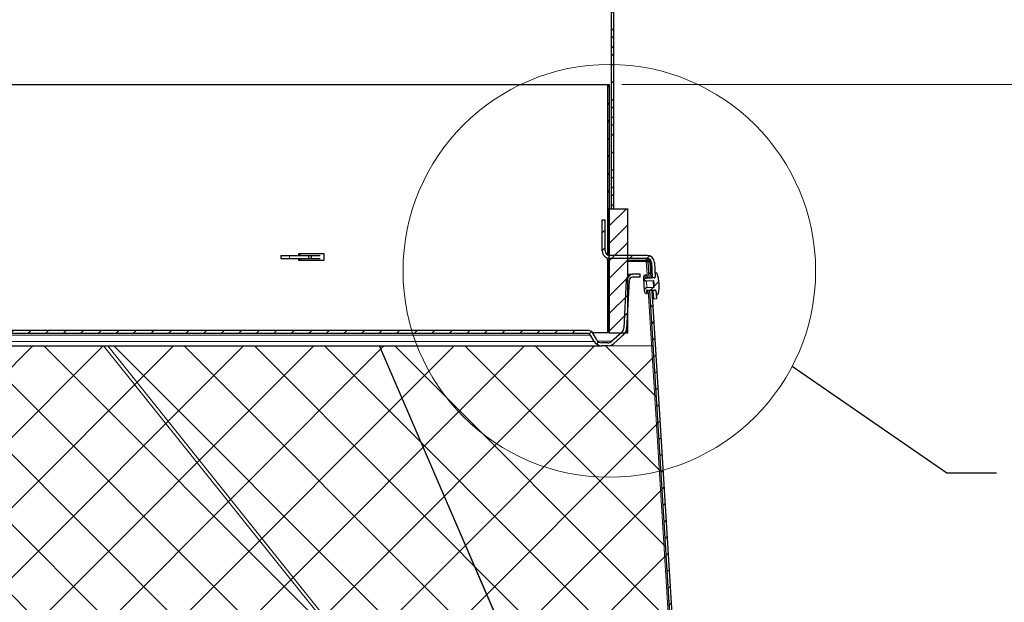
# Model space of a CAD drawing. Units: inches. Extents: x 2 to 154, y 1 to 99.
# Drawn here: x 72 to 82, y 18 to 24 of the extents above; entities that cross this region are included whole.
import ezdxf

# ---------------------------------------------------------------- set-up
doc = ezdxf.new("R2010")
doc.units = ezdxf.units.IN
doc.header["$MEASUREMENT"] = 0
doc.linetypes.add('SLD-Solid', pattern=[0])
doc.styles.add('SLDTEXTSTYLE0', font='GOTHIC.TTF', dxfattribs={"width": 0.913})
doc.styles.get("Standard").update_dxf_attribs({"font": 'GOTHIC.TTF'})
doc.dimstyles.new('SLDDIMSTYLE0', dxfattribs={"dimtxt": 0.9375, "dimasz": 1, "dimexe": 0, "dimexo": 0.0625, "dimgap": 0.234375, "dimtad": 0, "dimtih": 1, "dimtoh": 1, "dimdec": 6, "dimrnd": 1e-09, "dimzin": 12, "dimdsep": 46, "dimlunit": 5, "dimtxsty": 'SLDTEXTSTYLE0', "dimsah": 1, "dimcen": 0.09, "dimadec": 0, "dimazin": 3, "dimtfac": 1, "dimtdec": 1, "dimtofl": 0, "dimtmove": 0, "dimatfit": 3, "dimfxl": 1, "dimfrac": 2, "dimtolj": 1, "dimtzin": 12, "dimarcsym": 0})
doc.dimstyles.new('SLDDIMSTYLE4', dxfattribs={"dimtxt": 0.18, "dimasz": 1, "dimexe": 0, "dimexo": 0.0625, "dimgap": 0, "dimtad": 0, "dimtih": 1, "dimtoh": 1, "dimdec": 0, "dimrnd": 1e-09, "dimzin": 0, "dimdsep": 46, "dimlunit": 5, "dimtxsty": 'Standard', "dimblk1": 'NONE', "dimblk2": 'NONE', "dimsah": 1, "dimcen": 0.09, "dimadec": 0, "dimazin": 0, "dimtfac": 1, "dimtdec": 0, "dimtofl": 0, "dimtmove": 0, "dimatfit": 3, "dimldrblk": 'NONE', "dimfxl": 1, "dimfrac": 2, "dimtolj": 1, "dimtzin": 0, "dimarcsym": 0})

# ---------------------------------------------------------------- blocks, each defined once
blk = doc.blocks.new('_D')
at = {"color": 7, "linetype": 'SLD-Solid', "lineweight": 0}
for p, q in [((78.355, 23.4371), (91.7718, 23.4371)), ((91.5218, 23.4371), (91.5218, 19.5611)), ((90.4828, 19.371), (90.1976, 19.371)), ((90.1976, 19.371), (90.1976, 17.8814)), ((92.5609, 19.371), (92.8461, 19.371)), ((92.8461, 19.371), (92.8461, 17.8814)), ((90.1976, 17.8814), (90.4828, 17.8814)), ((92.8461, 17.8814), (92.5609, 17.8814)), ((91.5218, 12.8244), (91.5218, 16.4413)), ((79.9286, 12.8244), (91.7718, 12.8244))]:
    blk.add_line(p, q, dxfattribs=at)
for points in [[(91.5218, 23.4371), (91.3343, 22.4371), (91.7093, 22.4371)], [(91.5218, 12.8244), (91.7093, 13.8244), (91.3343, 13.8244)]]:
    blk.add_solid(points, dxfattribs=at)
at = {"color": 7, "linetype": 'SLD-Solid', "lineweight": 0, "char_height": 0.9375, "attachment_point": 1, "style": 'SLDTEXTSTYLE0'}
for s, insert in [('270', (90.4828, 19.0789)), ('10 5/8"', (89.4967, 17.6388))]:
    blk.add_mtext(s, dxfattribs=dict(at, insert=insert))
blk = doc.blocks.new('_NONE')

msp = doc.modelspace()

# ---------------------------------------------------------------- hatches: boundary and pattern name
at = {"linetype": 'SLD-Solid', "lineweight": 0}
h = msp.add_hatch(dxfattribs=at)
h.set_pattern_fill('ANSI38', style=0)
h.paths.add_polyline_path([(78.2529676, 32.7351513), (78.2529676, 22.1870582), (78.2749676, 22.1870582), (78.2749676, 32.7411105)], flags=0)
h = msp.add_hatch(dxfattribs=at)
h.set_pattern_fill('ANSI38', angle=3e-322, style=0)
h.paths.add_polyline_path([(78.2299676, 21.7330582), (78.2299676, 23.4370582), (78.2099676, 23.4370582), (78.2099676, 21.7330582)], flags=0)
h = msp.add_hatch(dxfattribs=at)
h.set_pattern_fill('ANSI31', style=0)
h.paths.add_polyline_path([(78.2299676, 20.9370582), (78.4169676, 20.9370582), (78.4169676, 22.1870582), (78.2299676, 22.1870582)], flags=0)
h = msp.add_hatch(dxfattribs=at)
h.set_pattern_fill('ANSI32', angle=3e-322, style=0)
edge = h.paths.add_edge_path(flags=0)
edge.add_line((78.1891817, 22.0755339), (78.1591817, 22.0755339))
edge.add_line((78.1591817, 22.0755339), (78.1591817, 21.7620582))
edge.add_arc((78.2341817, 21.7620582), 0.075, 180, 270)
edge.add_line((78.2341817, 21.6870582), (78.6099676, 21.6870582))
edge.add_arc((78.6099676, 21.6420582), 0.045, 3, 90, ccw=False)
edge.add_line((78.6549059, 21.6444133), (78.6626489, 21.4966682))
edge.add_line((78.6626489, 21.4966682), (78.6926078, 21.4982382))
edge.add_line((78.6926078, 21.4982382), (78.6848648, 21.6459834))
edge.add_arc((78.6099676, 21.6420582), 0.075, 3, 90)
edge.add_line((78.6099676, 21.7170582), (78.2341817, 21.7170582))
edge.add_arc((78.2341817, 21.7620582), 0.045, 180, 270, ccw=False)
edge.add_line((78.1891817, 21.7620582), (78.1891817, 22.0755339))
h = msp.add_hatch(dxfattribs=at)
h.set_pattern_fill('ANSI38', angle=3e-322, style=0)
h.paths.add_polyline_path([(78.2299676, 20.9370582), (78.2299676, 21.6710582), (78.2099676, 21.6710582), (78.2099676, 20.9370582)], flags=0)
h = msp.add_hatch(dxfattribs=at)
h.set_pattern_fill('ANSI31', angle=3e-322, style=0)
h.paths.add_polyline_path([(78.6419254, 21.6569567), (78.6199676, 21.6555938), (78.6301532, 21.4914955), (78.6521109, 21.4928584)], flags=0)
h = msp.add_hatch(dxfattribs=at)
h.set_pattern_fill('ANSI31', style=0)
edge = h.paths.add_edge_path(flags=0)
edge.add_line((57.4175533, 21.5270582), (57.3399676, 21.5270582))
edge.add_line((57.3399676, 21.5270582), (57.3399676, 21.4970582))
edge.add_line((57.3399676, 21.4970582), (57.4175533, 21.4970582))
edge.add_arc((57.4175533, 21.4645582), 0.0325, 3, 90, ccw=False)
edge.add_line((57.4500087, 21.4662591), (57.4753676, 20.9823831))
edge.add_arc((57.5652442, 20.9870934), 0.09, 183, 228)
edge.add_line((57.5050225, 20.9202103), (57.6049776, 20.8302103))
edge.add_arc((57.6651994, 20.8970934), 0.09, 228, 270)
edge.add_line((57.6651994, 20.8070934), (57.7251994, 20.8070934))
edge.add_arc((57.7251994, 20.8970934), 0.09, 270, 330)
edge.add_line((57.8031417, 20.8520934), (57.8399477, 20.9158434))
edge.add_arc((57.8680936, 20.8995934), 0.0325, 90, 150, ccw=False)
edge.add_line((57.8680936, 20.9320934), (78.0118417, 20.9320934))
edge.add_arc((78.0118417, 20.8995934), 0.0325, 30, 90, ccw=False)
edge.add_line((78.0399875, 20.9158434), (78.0767936, 20.8520934))
edge.add_arc((78.1547358, 20.8970934), 0.09, 210, 270)
edge.add_line((78.1547358, 20.8070934), (78.2147358, 20.8070934))
edge.add_arc((78.2147358, 20.8970934), 0.09, 270, 312)
edge.add_line((78.2749576, 20.8302103), (78.3749127, 20.9202103))
edge.add_arc((78.314691, 20.9870934), 0.09, 312, 357)
edge.add_line((78.4045676, 20.9823831), (78.4299265, 21.4662591))
edge.add_arc((78.462382, 21.4645582), 0.0325, 90, 177, ccw=False)
edge.add_line((78.462382, 21.4970582), (78.5399676, 21.4970582))
edge.add_line((78.5399676, 21.4970582), (78.5399676, 21.5270582))
edge.add_line((78.5399676, 21.5270582), (78.462382, 21.5270582))
edge.add_arc((78.462382, 21.4645582), 0.0625, 90, 177)
edge.add_line((78.3999676, 21.4678292), (78.3746087, 20.9839532))
edge.add_arc((78.314691, 20.9870934), 0.06, 312, 357, ccw=False)
edge.add_line((78.3548388, 20.9425047), (78.2548837, 20.8525047))
edge.add_arc((78.2147358, 20.8970934), 0.06, 270, 312, ccw=False)
edge.add_line((78.2147358, 20.8370934), (78.1547358, 20.8370934))
edge.add_arc((78.1547358, 20.8970934), 0.06, 210, 270, ccw=False)
edge.add_line((78.1027743, 20.8670934), (78.0659682, 20.9308434))
edge.add_arc((78.0118417, 20.8995934), 0.0625, 30, 90)
edge.add_line((78.0118417, 20.9620934), (57.8680936, 20.9620934))
edge.add_arc((57.8680936, 20.8995934), 0.0625, 90, 150)
edge.add_line((57.813967, 20.9308434), (57.7771609, 20.8670934))
edge.add_arc((57.7251994, 20.8970934), 0.06, 270, 330, ccw=False)
edge.add_line((57.7251994, 20.8370934), (57.6651994, 20.8370934))
edge.add_arc((57.6651994, 20.8970934), 0.06, 228, 270, ccw=False)
edge.add_line((57.6250515, 20.8525047), (57.5250964, 20.9425047))
edge.add_arc((57.5652442, 20.9870934), 0.06, 183, 228, ccw=False)
edge.add_line((57.5053265, 20.9839532), (57.4799676, 21.4678292))
edge.add_arc((57.4175533, 21.4645582), 0.0625, 3, 90)
h = msp.add_hatch(dxfattribs=at)
h.set_pattern_fill('ANSI38', style=0)
edge = h.paths.add_edge_path(flags=0)
edge.add_arc((78.6898372, 21.3604043), 0.01, 6.57676742, 93, ccw=False)
edge.add_line((78.6997714, 21.3615497), (78.7033573, 21.330447))
edge.add_arc((78.7132915, 21.3315924), 0.01, 186.57676742, 347.64541108)
edge.add_arc((78.3443821, 21.4123959), 0.387655, 347.64541108, 378.35458892)
edge.add_arc((78.7028243, 21.5313183), 0.01, 18.35458892, 179.42323258)
edge.add_line((78.6928248, 21.5314189), (78.6925096, 21.5001118))
edge.add_arc((78.6825101, 21.5002125), 0.01, 273, 359.42323258, ccw=False)
edge.add_line((78.6830335, 21.4902262), (78.603537, 21.4860599))
edge.add_arc((78.6043312, 21.4960284), 0.01, 100.55489724, 265.44510276, ccw=False)
edge.add_line((78.6024994, 21.5058592), (78.6017053, 21.521012))
edge.add_arc((78.6032754, 21.4910531), 0.03, 93, 273)
edge.add_line((78.6048454, 21.4610942), (78.6750947, 21.4647758))
edge.add_line((78.6750947, 21.4647758), (78.6799843, 21.429984))
edge.add_line((78.6799843, 21.429984), (78.6787582, 21.3948717))
edge.add_line((78.6787582, 21.3948717), (78.608509, 21.3911901))
edge.add_arc((78.610079, 21.3612312), 0.03, 93, 273)
edge.add_line((78.6116491, 21.3312724), (78.610855, 21.3464252))
edge.add_arc((78.6116491, 21.3563936), 0.01, 100.55489724, 265.44510276, ccw=False)
edge.add_line((78.6098174, 21.3662244), (78.6893138, 21.3703906))
h = msp.add_hatch(dxfattribs=at)
h.set_pattern_fill('ANSI31', angle=3e-322, style=0)
h.paths.add_polyline_path([(78.6381138, 21.3632423), (79.1248806, 13.5209949), (79.146917, 13.5210917), (78.6600716, 21.3646053)], flags=0)
h = msp.add_hatch(dxfattribs=at)
h.set_pattern_fill('ANSI32', angle=3e-322, style=0)
h.paths.add_polyline_path([(78.6741288, 21.2776201), (78.7040876, 21.2791902), (78.6996732, 21.3634232), (78.6697143, 21.3618532)], flags=0)
at = {"linetype": 'Continuous'}
h = msp.add_hatch(dxfattribs=at)
h.set_pattern_fill('ANSI37', scale=4, style=0)
h.paths.add_polyline_path([(78.6727418, 20.8053539), (79.1249809, 13.51938), (56.7550546, 13.51938), (57.2071934, 20.8053539)], flags=0)

# ---------------------------------------------------------------- linework, layer by layer
at = {"color": 7, "linetype": 'SLD-Solid', "lineweight": 30}
for p, q in [((78.2529676, 22.1870582), (78.2529676, 32.7351513)), ((78.2749676, 22.1870582), (78.2749676, 32.7410216)), ((57.6699676, 23.4370582), (78.2099676, 23.4370582)), ((78.2099676, 23.4370582), (78.2099676, 21.7330582)), ((78.2099676, 23.4370582), (78.2299676, 23.4370582)), ((78.2299676, 23.4370582), (78.2299676, 21.7330582)), ((78.2299676, 20.9370582), (78.2299676, 22.1870582)), ((78.2299676, 22.1870582), (78.4169676, 22.1870582)), ((78.2529676, 22.1870582), (78.2749676, 22.1870582)), ((78.4169676, 20.9370582), (78.4169676, 22.1870582)), ((78.1591817, 22.0755339), (78.1891817, 22.0755339)), ((78.1591817, 21.7620582), (78.1591817, 22.0755339)), ((78.1891817, 21.7620582), (78.1891817, 22.0755339)), ((75.3585561, 21.7330582), (75.0984357, 21.7330582)), ((75.0984357, 21.7330582), (75.0984357, 21.7170582)), ((75.1123762, 21.7330582), (75.1123762, 21.7170582)), ((75.3585561, 21.6710582), (75.3585561, 21.7330582)), ((78.2099676, 21.7330582), (78.2089387, 21.7330582)), ((78.2089387, 21.7330582), (78.2089387, 21.7248051)), ((78.2299676, 21.7330582), (78.2099676, 21.7330582)), ((78.2289367, 21.7330582), (78.2289367, 21.7173649)), ((74.9223227, 21.7170582), (74.9223227, 21.6870582)), ((74.9223227, 21.7170582), (75.0093926, 21.7170582)), ((74.9223227, 21.6870582), (75.0093926, 21.6870582)), ((75.0093926, 21.7170582), (75.2031663, 21.7170582)), ((75.0093926, 21.6870582), (75.2031663, 21.6870582)), ((75.0984357, 21.6870582), (75.0984357, 21.6710582)), ((75.0984357, 21.6710582), (75.3585561, 21.6710582)), ((75.1123762, 21.6870582), (75.1123762, 21.6710582)), ((75.2031663, 21.6870582), (75.2031663, 21.7170582)), ((75.2031663, 21.7170582), (75.2314506, 21.7170582)), ((75.2031663, 21.6870582), (75.2314506, 21.6870582)), ((75.2314506, 21.6870582), (75.2314506, 21.7170582)), ((75.2314506, 21.7170582), (75.3163034, 21.7170582)), ((75.2314506, 21.6870582), (75.3163034, 21.6870582)), ((78.2089387, 21.6914339), (78.2089387, 21.6710582)), ((78.2089387, 21.6710582), (78.2099676, 21.6710582)), ((78.2099676, 21.6710582), (78.2099676, 20.9370582)), ((78.2099676, 21.6710582), (78.2299676, 21.6710582)), ((78.2289367, 21.6872418), (78.2289367, 21.6710582)), ((78.2299676, 21.6710582), (78.2299676, 20.9370582)), ((78.6099676, 21.7170582), (78.2341817, 21.7170582)), ((78.6099676, 21.6870582), (78.2341817, 21.6870582)), ((78.6156712, 21.6670582), (78.4169676, 21.6670582)), ((78.602394, 21.6555938), (78.4169676, 21.6555938)), ((78.602394, 21.6555938), (78.6156712, 21.6670582)), ((78.6202862, 21.6556136), (78.6157391, 21.6659046)), ((78.6199676, 21.6555938), (78.6419254, 21.6569567)), ((78.6301532, 21.4914955), (78.6199676, 21.6555938)), ((78.654359, 21.6351119), (78.6346703, 21.6796717)), ((78.6521109, 21.4928584), (78.6419254, 21.6569567)), ((78.654359, 21.6351119), (78.6438573, 21.6258316)), ((78.6583708, 21.5782998), (78.654359, 21.6351119)), ((78.6549059, 21.6444133), (78.6626489, 21.4966682)), ((78.6848648, 21.6459834), (78.6926078, 21.4982382)), ((78.4169676, 21.5270582), (78.462382, 21.5270582)), ((78.5399676, 21.5270582), (78.462382, 21.5270582)), ((78.5399676, 21.4970582), (78.5399676, 21.5270582)), ((78.6928248, 21.5314189), (78.6925096, 21.5001118)), ((78.3999676, 21.4678292), (78.3746087, 20.9839532)), ((78.4299265, 21.4662591), (78.4045676, 20.9823831)), ((78.5399676, 21.4970582), (78.462382, 21.4970582)), ((78.5733165, 21.489483), (78.5801201, 21.3596612)), ((78.6024994, 21.5058592), (78.6017053, 21.521012)), ((78.603537, 21.4860599), (78.6024994, 21.5058592)), ((78.6830335, 21.4902262), (78.603537, 21.4860599)), ((78.6048454, 21.4610942), (78.6750947, 21.4647758)), ((78.6301532, 21.4914955), (78.6521109, 21.4928584)), ((78.6301532, 21.4914955), (78.6304032, 21.4874679)), ((78.652374, 21.4886194), (78.6521109, 21.4928584)), ((78.6626489, 21.4966682), (78.6926078, 21.4982382)), ((78.6630415, 21.4891784), (78.6626489, 21.4966682)), ((78.6750947, 21.4647758), (78.6799843, 21.429984)), ((78.6787582, 21.3948717), (78.6750947, 21.4647758)), ((78.6799843, 21.429984), (78.6787582, 21.3948717)), ((78.6787582, 21.3948717), (78.608509, 21.3911901)), ((78.6098174, 21.3662244), (78.6893138, 21.3703906)), ((78.610855, 21.3464252), (78.6098174, 21.3662244)), ((78.6116491, 21.3312724), (78.610855, 21.3464252)), ((78.6378376, 21.3676929), (78.6381138, 21.3632423)), ((78.6600716, 21.3646053), (78.6381138, 21.3632423)), ((79.1248806, 13.5209949), (78.6381138, 21.3632423)), ((78.6600716, 21.3646053), (78.6598084, 21.3688443)), ((79.146917, 13.5210917), (78.6600716, 21.3646053)), ((78.6697143, 21.3618532), (78.6693218, 21.3693429)), ((78.6996732, 21.3634232), (78.6697143, 21.3618532)), ((78.6697143, 21.3618532), (78.6741288, 21.2776201)), ((78.6996732, 21.3634232), (78.7040876, 21.2791902)), ((78.6997714, 21.3615497), (78.7033573, 21.330447)), ((78.6734214, 21.291117), (78.6650899, 21.2837545)), ((78.7040876, 21.2791902), (78.6741288, 21.2776201)), ((78.0118417, 20.9620934), (57.8680936, 20.9620934)), ((78.0118417, 20.9320934), (57.8680936, 20.9320934)), ((78.2099676, 20.9370582), (78.061868, 20.9370582)), ((78.1027743, 20.8670934), (78.0659682, 20.9308434)), ((78.2299676, 20.9370582), (78.2099676, 20.9370582)), ((78.2299676, 20.9370582), (78.4169676, 20.9370582)), ((78.3548388, 20.9425047), (78.2548837, 20.8525047)), ((78.0767936, 20.8520934), (78.0399875, 20.9158434)), ((78.2147358, 20.8370934), (78.1547358, 20.8370934)), ((78.3749127, 20.9202103), (78.2749576, 20.8302103)), ((57.7251994, 20.8070934), (78.1547358, 20.8070934)), ((79.0600491, 13.5251956), (75.916219, 20.8070934)), ((78.2147358, 20.8070934), (78.1547358, 20.8070934))]:
    msp.add_line(p, q, dxfattribs=at)
at = {"color": 8, "linetype": 'SLD-Solid', "lineweight": 0}
for p, q in [((75.0093926, 21.6870582), (75.0093926, 21.7170582)), ((78.6128865, 21.4865499), (78.602394, 21.6555938)), ((78.6157391, 21.6659046), (78.6327009, 21.6808937)), ((78.608509, 21.3911901), (78.6048454, 21.4610942)), ((79.1056341, 13.5479479), (78.620321, 21.3667749)), ((57.8031417, 20.8520934), (78.0767936, 20.8520934)), ((57.8399477, 20.9158434), (78.0399875, 20.9158434)), ((78.114588, 20.8525047), (78.2548837, 20.8525047)), ((78.9751148, 13.5195938), (73.1349514, 20.8070934)), ((79.0175412, 13.5195938), (73.1773778, 20.8070934)), ((79.0600491, 13.5251956), (75.916219, 20.8070934))]:
    msp.add_line(p, q, dxfattribs=at)
at = {"color": 7, "linetype": 'SLD-Solid', "lineweight": 0}
for p, q in [((57.2071934, 20.8053539), (78.6727418, 20.8053539)), ((78.6727418, 20.8053539), (79.1249809, 13.51938))]:
    msp.add_line(p, q, dxfattribs=at)
msp.add_circle((78.2299676, 21.5620582), 2.0782889, dxfattribs=at)
at = {"color": 7, "linetype": 'SLD-Solid', "lineweight": 30}
for centre, radius, start, end in [((78.2341817, 21.7620582), 0.075, 180, 270), ((78.2341817, 21.7620582), 0.045, 180, 270), ((78.5861246, 21.6560793), 0.0310903, 20.67886222, 85.14775792), ((78.6099676, 21.6420582), 0.075, 3, 90), ((78.6099676, 21.6420582), 0.045, 3, 90), ((78.462382, 21.4645582), 0.0625, 90, 177), ((78.7028243, 21.5313183), 0.01, 18.35458892, 179.42323258), ((78.3443821, 21.4123959), 0.387655, 347.64541108, 18.35458892), ((78.462382, 21.4645582), 0.0325, 90, 177), ((78.6032754, 21.4910531), 0.03, 93, 273), ((78.6043312, 21.4960284), 0.01, 100.55489724, 265.44510276), ((78.6825101, 21.5002125), 0.01, 273, 359.42323258), ((78.610079, 21.3612312), 0.03, 93, 273), ((78.6116491, 21.3563936), 0.01, 100.55489724, 265.44510276), ((78.6898372, 21.3604043), 0.01, 6.57676742, 93), ((78.7132915, 21.3315924), 0.01, 186.57676742, 347.64541108), ((78.0118417, 20.8995934), 0.0625, 30, 90), ((78.0118417, 20.8995934), 0.0325, 30, 90), ((78.314691, 20.9870934), 0.06, 312, 357), ((78.314691, 20.9870934), 0.09, 312, 357), ((78.1547358, 20.8970934), 0.09, 210, 270), ((78.1547358, 20.8970934), 0.06, 210, 270), ((78.2147358, 20.8970934), 0.06, 270, 312), ((78.2147358, 20.8970934), 0.09, 270, 312)]:
    msp.add_arc(centre, radius, start, end, dxfattribs=at)
for points, knots in [([(78.602394, 21.6555938), (78.605027, 21.6555938), (78.6102684, 21.6555938), (78.6157071, 21.6555938), (78.6192991, 21.6555938), (78.6197441, 21.6555938), (78.6199676, 21.6555938)], [0, 0, 0, 0, 0.251175259, 0.5, 0.748824741, 1, 1, 1, 1]), ([(78.6156712, 21.6670582), (78.6193782, 21.6665345), (78.6268179, 21.6654836), (78.6349635, 21.6631951), (78.6406469, 21.6603281), (78.6414962, 21.6580884), (78.6419254, 21.6569567)], [0, 0, 0, 0, 0.2453565362, 0.4924066542, 0.7435119369, 1, 1, 1, 1])]:
    msp.add_open_spline(points, degree=3, knots=knots, dxfattribs=at)

# ---------------------------------------------------------------- dimensions: what is measured, and where the dimension line sits
at = {"color": 7, "linetype": 'SLD-Solid', "lineweight": 0}
dim = msp.add_linear_dim(base=(91.5218396, 23.4370582), p1=(79.8036045, 12.8244088), p2=(78.2299676, 23.4370582), angle=90, dimstyle='SLDDIMSTYLE0', dxfattribs=at)
dim.commit()
dim.dimension.update_dxf_attribs({"geometry": '_D', "text_midpoint": (91.5218396, 18.0012203), "dimtype": 160})

# ---------------------------------------------------------------- leaders
at = {"color": 7, "linetype": 'SLD-Solid', "lineweight": 0, "has_arrowhead": 0}
msp.add_leader([(80.0728661, 20.6013241), (81.6301921, 19.5288055), (82.1301921, 19.5288055)], dimstyle='SLDDIMSTYLE4', dxfattribs=at)

doc.saveas('drawing.dxf')
